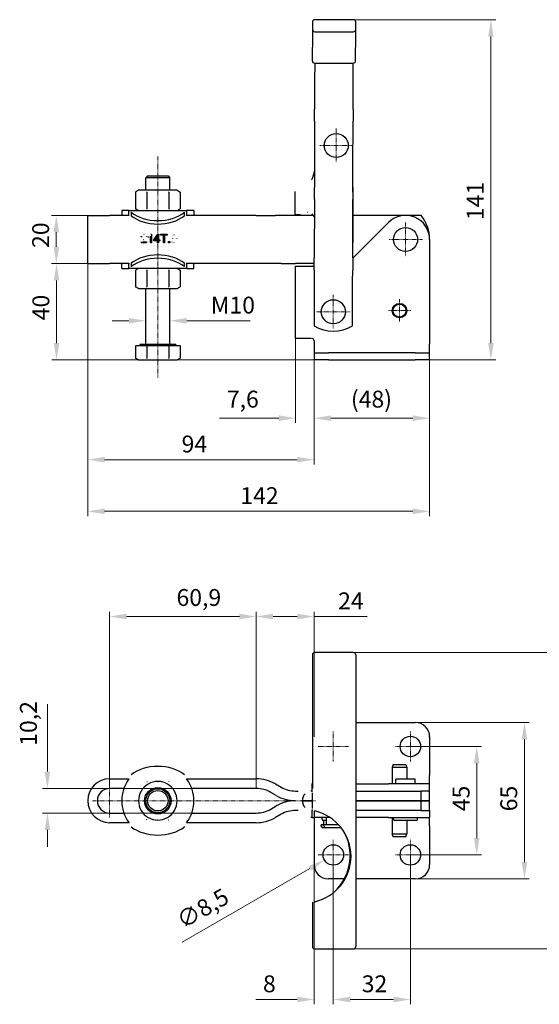
# Model space of a CAD drawing. Extents: x 24 to 283, y 37 to 261.
# Drawn here: x 24 to 132, y 37 to 241 of the extents above; entities that cross this region are included whole.
import ezdxf

# ---------------------------------------------------------------- set-up
doc = ezdxf.new("R2010")
doc.units = 0
doc.linetypes.add('CHAIN', pattern=[0.3543, 0.2362, -0.0295, 0.0591, -0.0295])
for name, color, linetype, lineweight in [('Kóty', 179, 'Continuous', 9), ('Osa', 231, 'CHAIN', 18), ('Středová značka', 231, 'CHAIN', 18), ('Viditelné hrany', 7, 'Continuous', 25)]:
    doc.layers.add(name, color=color, linetype=linetype, lineweight=lineweight)
doc.styles.get("Standard").update_dxf_attribs({"font": 'isocp___.ttf'})
doc.styles.add('Text Style57', font='isocpeur.ttf')
doc.dimstyles.new('AM_CSN', dxfattribs={"dimtxt": 3.5, "dimasz": 3.5, "dimexe": 1, "dimexo": 0, "dimgap": 1.5, "dimtad": 1, "dimdec": 1, "dimrnd": 1e-08, "dimtxsty": 'Standard', "dimcen": 0.09, "dimclrd": 1, "dimclre": 1, "dimclrt": 18, "dimadec": 0, "dimazin": 2, "dimtfac": 0.71, "dimtdec": 1, "dimtofl": 0, "dimtmove": 0, "dimatfit": 3, "dimfxl": 0, "dimtolj": 1, "dimtzin": 0, "dimlwd": 0, "dimlwe": 0, "dimarcsym": 0})

# ---------------------------------------------------------------- blocks, each defined once
blk = doc.blocks.new('*D83')
at = {"layer": 'Defpoints', "color": 0, "linetype": 'Continuous'}
for p in [(60.16, 81.86), (30.16, 76.76), (60.16, 76.76)]:
    blk.add_point(p, dxfattribs=at)
at = {"layer": 'Kóty', "color": 1, "linetype": 'Continuous', "lineweight": 0}
for p, q in [((30.16, 85.36), (30.16, 99.39)), ((60.16, 81.86), (29.16, 81.86)), ((60.16, 76.76), (29.16, 76.76)), ((30.16, 73.26), (30.16, 69.76))]:
    blk.add_line(p, q, dxfattribs=at)
at = {"layer": 'Kóty', "color": 1, "linetype": 'Continuous'}
for points in [[(29.57, 85.36), (30.74, 85.36), (30.16, 81.86)], [(29.57, 73.26), (30.74, 73.26), (30.16, 76.76)]]:
    blk.add_solid(points, dxfattribs=at)
at = {"layer": 'Kóty', "color": 18, "linetype": 'Continuous', "lineweight": 5, "insert": (24.46, 90.72), "char_height": 3.5, "attachment_point": 1, "rotation": 90, "style": 'Text Style57'}
blk.add_mtext('\\A1;10,2', dxfattribs=at)
blk = doc.blocks.new('*D84')
at = {"layer": 'Defpoints', "color": 0, "linetype": 'Continuous'}
for p in [(73.52, 117.54), (43.08, 81.86), (73.52, 81.86)]:
    blk.add_point(p, dxfattribs=at)
at = {"layer": 'Kóty', "color": 1, "linetype": 'Continuous', "lineweight": 0}
for p, q in [((43.08, 81.86), (43.08, 118.54)), ((73.52, 81.86), (73.52, 118.54)), ((46.58, 117.54), (70.02, 117.54))]:
    blk.add_line(p, q, dxfattribs=at)
at = {"layer": 'Kóty', "color": 1, "linetype": 'Continuous'}
for points in [[(46.58, 118.13), (46.58, 116.96), (43.08, 117.54)], [(70.02, 118.13), (70.02, 116.96), (73.52, 117.54)]]:
    blk.add_solid(points, dxfattribs=at)
at = {"layer": 'Kóty', "color": 18, "linetype": 'Continuous', "lineweight": 5, "insert": (56.96, 123.24), "char_height": 3.5, "attachment_point": 1, "style": 'Text Style57'}
blk.add_mtext('\\A1;60,9', dxfattribs=at)
blk = doc.blocks.new('*D85')
at = {"layer": 'Defpoints', "color": 0, "linetype": 'Continuous'}
for p in [(73.52, 117.54), (85.52, 92.57), (73.52, 81.86)]:
    blk.add_point(p, dxfattribs=at)
at = {"layer": 'Kóty', "color": 1, "linetype": 'Continuous', "lineweight": 0}
for p, q in [((73.52, 81.86), (73.52, 118.54)), ((85.52, 92.57), (85.52, 118.54)), ((77.02, 117.54), (82.02, 117.54)), ((85.52, 117.54), (96.57, 117.54))]:
    blk.add_line(p, q, dxfattribs=at)
at = {"layer": 'Kóty', "color": 1, "linetype": 'Continuous'}
for points in [[(77.02, 118.13), (77.02, 116.96), (73.52, 117.54)], [(82.02, 118.13), (82.02, 116.96), (85.52, 117.54)]]:
    blk.add_solid(points, dxfattribs=at)
at = {"layer": 'Kóty', "color": 18, "linetype": 'Continuous', "lineweight": 5, "insert": (90.52, 122.54), "char_height": 3.5, "attachment_point": 1, "style": 'Text Style57'}
blk.add_mtext('\\A1;24', dxfattribs=at)
blk = doc.blocks.new('*D86')
at = {"layer": 'Defpoints', "color": 0, "linetype": 'Continuous'}
for p in [(89.52, 68.08), (85.52, 66.09), (89.52, 38.08)]:
    blk.add_point(p, dxfattribs=at)
at = {"layer": 'Kóty', "color": 1, "linetype": 'Continuous', "lineweight": 0}
for p, q in [((89.52, 68.08), (89.52, 37.08)), ((85.52, 66.09), (85.52, 37.08)), ((82.02, 38.08), (73.42, 38.08)), ((93.02, 38.08), (96.52, 38.08))]:
    blk.add_line(p, q, dxfattribs=at)
at = {"layer": 'Kóty', "color": 1, "linetype": 'Continuous'}
for points in [[(82.02, 38.66), (82.02, 37.49), (85.52, 38.08)], [(93.02, 38.66), (93.02, 37.49), (89.52, 38.08)]]:
    blk.add_solid(points, dxfattribs=at)
at = {"layer": 'Kóty', "color": 18, "linetype": 'Continuous', "lineweight": 5, "insert": (74.92, 43.08), "char_height": 3.5, "attachment_point": 1, "style": 'Text Style57'}
blk.add_mtext('\\A1;8', dxfattribs=at)
blk = doc.blocks.new('*D87')
at = {"layer": 'Defpoints', "color": 0, "linetype": 'Continuous'}
for p in [(89.52, 68.08), (105.52, 68.08), (105.52, 38.08)]:
    blk.add_point(p, dxfattribs=at)
at = {"layer": 'Kóty', "color": 1, "linetype": 'Continuous', "lineweight": 0}
for p, q in [((89.52, 68.08), (89.52, 37.08)), ((105.52, 68.08), (105.52, 37.08)), ((93.02, 38.08), (102.02, 38.08))]:
    blk.add_line(p, q, dxfattribs=at)
at = {"layer": 'Kóty', "color": 1, "linetype": 'Continuous'}
for points in [[(93.02, 38.66), (93.02, 37.49), (89.52, 38.08)], [(102.02, 38.66), (102.02, 37.49), (105.52, 38.08)]]:
    blk.add_solid(points, dxfattribs=at)
at = {"layer": 'Kóty', "color": 18, "linetype": 'Continuous', "lineweight": 5, "insert": (95.42, 43.08), "char_height": 3.5, "attachment_point": 1, "style": 'Text Style57'}
blk.add_mtext('\\A1;32', dxfattribs=at)
blk = doc.blocks.new('*D88')
at = {"layer": 'Defpoints', "color": 0, "linetype": 'Continuous'}
for p in [(106.52, 95.57), (129.21, 95.57), (106.52, 63.09)]:
    blk.add_point(p, dxfattribs=at)
at = {"layer": 'Kóty', "color": 1, "linetype": 'Continuous', "lineweight": 0}
for p, q in [((106.52, 95.57), (130.21, 95.57)), ((129.21, 66.59), (129.21, 92.07)), ((106.52, 63.09), (130.21, 63.09))]:
    blk.add_line(p, q, dxfattribs=at)
at = {"layer": 'Kóty', "color": 1, "linetype": 'Continuous'}
for points in [[(128.63, 92.07), (129.8, 92.07), (129.21, 95.57)], [(128.63, 66.59), (129.8, 66.59), (129.21, 63.09)]]:
    blk.add_solid(points, dxfattribs=at)
at = {"layer": 'Kóty', "color": 18, "linetype": 'Continuous', "lineweight": 5, "insert": (124.21, 77.13), "char_height": 3.5, "attachment_point": 1, "rotation": 90, "style": 'Text Style57'}
blk.add_mtext('\\A1;65', dxfattribs=at)
blk = doc.blocks.new('*D89')
at = {"layer": 'Defpoints', "color": 0, "linetype": 'Continuous'}
for p in [(105.52, 90.58), (105.52, 68.08), (119.31, 68.08)]:
    blk.add_point(p, dxfattribs=at)
at = {"layer": 'Kóty', "color": 1, "linetype": 'Continuous', "lineweight": 0}
for p, q in [((105.52, 90.58), (120.31, 90.58)), ((119.31, 87.08), (119.31, 71.58)), ((105.52, 68.08), (120.31, 68.08))]:
    blk.add_line(p, q, dxfattribs=at)
at = {"layer": 'Kóty', "color": 1, "linetype": 'Continuous'}
for points in [[(118.72, 87.08), (119.89, 87.08), (119.31, 90.58)], [(118.72, 71.58), (119.89, 71.58), (119.31, 68.08)]]:
    blk.add_solid(points, dxfattribs=at)
at = {"layer": 'Kóty', "color": 18, "linetype": 'Continuous', "lineweight": 5, "insert": (114.31, 77.14), "char_height": 3.5, "attachment_point": 1, "rotation": 90, "style": 'Text Style57'}
blk.add_mtext('\\A1;45', dxfattribs=at)
blk = doc.blocks.new('*D90')
at = {"layer": 'Defpoints', "color": 0, "linetype": 'Continuous'}
for p in [(38.53, 190.78), (85.52, 172.28), (85.52, 150.09)]:
    blk.add_point(p, dxfattribs=at)
at = {"layer": 'Kóty', "color": 1, "linetype": 'Continuous', "lineweight": 0}
for p, q in [((38.53, 190.78), (38.53, 149.09)), ((85.52, 172.28), (85.52, 149.09)), ((42.03, 150.09), (82.02, 150.09))]:
    blk.add_line(p, q, dxfattribs=at)
at = {"layer": 'Kóty', "color": 1, "linetype": 'Continuous'}
for points in [[(42.03, 150.67), (42.03, 149.51), (38.53, 150.09)], [(82.02, 150.67), (82.02, 149.51), (85.52, 150.09)]]:
    blk.add_solid(points, dxfattribs=at)
at = {"layer": 'Kóty', "color": 18, "linetype": 'Continuous', "lineweight": 5, "insert": (58.02, 155.09), "char_height": 3.5, "attachment_point": 1, "style": 'Text Style57'}
blk.add_mtext('\\A1;94', dxfattribs=at)
blk = doc.blocks.new('*D91')
at = {"layer": 'Defpoints', "color": 0, "linetype": 'Continuous'}
for p in [(81.7, 175.25), (85.52, 172.28), (81.7, 158.7)]:
    blk.add_point(p, dxfattribs=at)
at = {"layer": 'Kóty', "color": 1, "linetype": 'Continuous', "lineweight": 0}
for p, q in [((81.7, 175.25), (81.7, 157.7)), ((85.52, 172.28), (85.52, 157.7)), ((78.2, 158.7), (65.92, 158.7)), ((89.02, 158.7), (92.52, 158.7))]:
    blk.add_line(p, q, dxfattribs=at)
at = {"layer": 'Kóty', "color": 1, "linetype": 'Continuous'}
for points in [[(78.2, 159.28), (78.2, 158.11), (81.7, 158.7)], [(89.02, 159.28), (89.02, 158.11), (85.52, 158.7)]]:
    blk.add_solid(points, dxfattribs=at)
at = {"layer": 'Kóty', "color": 18, "linetype": 'Continuous', "lineweight": 5, "insert": (67.42, 164.4), "char_height": 3.5, "attachment_point": 1, "style": 'Text Style57'}
blk.add_mtext('\\A1;7,6', dxfattribs=at)
blk = doc.blocks.new('*D92')
at = {"layer": 'Defpoints', "color": 0, "linetype": 'Continuous'}
for p in [(32.05, 190.78), (38.53, 190.78), (88.52, 170.78)]:
    blk.add_point(p, dxfattribs=at)
at = {"layer": 'Kóty', "color": 1, "linetype": 'Continuous', "lineweight": 0}
for p, q in [((38.53, 190.78), (31.05, 190.78)), ((32.05, 174.28), (32.05, 187.28)), ((88.52, 170.78), (31.05, 170.78))]:
    blk.add_line(p, q, dxfattribs=at)
at = {"layer": 'Kóty', "color": 1, "linetype": 'Continuous'}
for points in [[(31.47, 187.28), (32.64, 187.28), (32.05, 190.78)], [(31.47, 174.28), (32.64, 174.28), (32.05, 170.78)]]:
    blk.add_solid(points, dxfattribs=at)
at = {"layer": 'Kóty', "color": 18, "linetype": 'Continuous', "lineweight": 5, "insert": (27.05, 179.01), "char_height": 3.5, "attachment_point": 1, "rotation": 90, "style": 'Text Style57'}
blk.add_mtext('\\A1;40', dxfattribs=at)
blk = doc.blocks.new('*D93')
at = {"layer": 'Defpoints', "color": 0, "linetype": 'Continuous'}
for p in [(32, 200.78), (38.53, 200.78), (38.53, 190.78)]:
    blk.add_point(p, dxfattribs=at)
at = {"layer": 'Kóty', "color": 1, "linetype": 'Continuous', "lineweight": 0}
for p, q in [((38.53, 200.78), (31, 200.78)), ((32, 194.28), (32, 197.28)), ((38.53, 190.78), (31, 190.78))]:
    blk.add_line(p, q, dxfattribs=at)
at = {"layer": 'Kóty', "color": 1, "linetype": 'Continuous'}
for points in [[(31.42, 197.28), (32.59, 197.28), (32, 200.78)], [(31.42, 194.28), (32.59, 194.28), (32, 190.78)]]:
    blk.add_solid(points, dxfattribs=at)
at = {"layer": 'Kóty', "color": 18, "linetype": 'Continuous', "lineweight": 5, "insert": (27, 194.02), "char_height": 3.5, "attachment_point": 1, "rotation": 90, "style": 'Text Style57'}
blk.add_mtext('\\A1;20', dxfattribs=at)
blk = doc.blocks.new('*D94')
at = {"layer": 'Defpoints', "color": 0, "linetype": 'Continuous'}
for p in [(50.58, 178.91), (55.58, 178.91), (55.58, 178.91)]:
    blk.add_point(p, dxfattribs=at)
at = {"layer": 'Kóty', "color": 1, "linetype": 'Continuous', "lineweight": 0}
for p, q in [((50.58, 178.91), (50.58, 179.91)), ((55.58, 178.91), (55.58, 179.91)), ((47.08, 178.91), (43.58, 178.91)), ((59.08, 178.91), (72.23, 178.91))]:
    blk.add_line(p, q, dxfattribs=at)
at = {"layer": 'Kóty', "color": 1, "linetype": 'Continuous'}
for points in [[(47.08, 179.5), (47.08, 178.33), (50.58, 178.91)], [(59.08, 179.5), (59.08, 178.33), (55.58, 178.91)]]:
    blk.add_solid(points, dxfattribs=at)
at = {"layer": 'Kóty', "color": 18, "linetype": 'Continuous', "lineweight": 5, "insert": (64.08, 183.91), "char_height": 3.5, "attachment_point": 1, "style": 'Text Style57'}
blk.add_mtext('\\A1;M10', dxfattribs=at)
blk = doc.blocks.new('*D95')
at = {"layer": 'Defpoints', "color": 0, "linetype": 'Continuous'}
for p in [(38.53, 190.78), (109.52, 174.03), (109.52, 139.37)]:
    blk.add_point(p, dxfattribs=at)
at = {"layer": 'Kóty', "color": 1, "linetype": 'Continuous', "lineweight": 0}
for p, q in [((38.53, 190.78), (38.53, 138.37)), ((109.52, 174.03), (109.52, 138.37)), ((42.03, 139.37), (106.02, 139.37))]:
    blk.add_line(p, q, dxfattribs=at)
at = {"layer": 'Kóty', "color": 1, "linetype": 'Continuous'}
for points in [[(42.03, 139.96), (42.03, 138.79), (38.53, 139.37)], [(106.02, 139.96), (106.02, 138.79), (109.52, 139.37)]]:
    blk.add_solid(points, dxfattribs=at)
at = {"layer": 'Kóty', "color": 18, "linetype": 'Continuous', "lineweight": 5, "insert": (70.21, 144.37), "char_height": 3.5, "attachment_point": 1, "style": 'Text Style57'}
blk.add_mtext('\\A1;142', dxfattribs=at)
blk = doc.blocks.new('*D97')
at = {"layer": 'Defpoints', "color": 0, "linetype": 'Continuous'}
for p in [(109.52, 174.03), (85.52, 172.28), (109.52, 158.7)]:
    blk.add_point(p, dxfattribs=at)
at = {"layer": 'Kóty', "color": 1, "linetype": 'Continuous', "lineweight": 0}
for p, q in [((109.52, 174.03), (109.52, 157.7)), ((85.52, 172.28), (85.52, 157.7)), ((89.02, 158.7), (106.02, 158.7))]:
    blk.add_line(p, q, dxfattribs=at)
at = {"layer": 'Kóty', "color": 1, "linetype": 'Continuous'}
for points in [[(89.02, 159.28), (89.02, 158.11), (85.52, 158.7)], [(106.02, 159.28), (106.02, 158.11), (109.52, 158.7)]]:
    blk.add_solid(points, dxfattribs=at)
at = {"layer": 'Kóty', "color": 18, "linetype": 'Continuous', "lineweight": 5, "insert": (93.18, 164.4), "char_height": 3.5, "attachment_point": 1, "style": 'Text Style57'}
blk.add_mtext('\\A1;(48\\fISOCPEUR|b0|i0;\\H3.5000;\\l)', dxfattribs=at)
blk = doc.blocks.new('*D98')
at = {"layer": 'Defpoints', "color": 0, "linetype": 'Continuous'}
for p in [(93.67, 241.37), (106.52, 170.78), (122.24, 170.78)]:
    blk.add_point(p, dxfattribs=at)
at = {"layer": 'Kóty', "color": 1, "linetype": 'Continuous', "lineweight": 0}
for p, q in [((93.67, 241.37), (123.24, 241.37)), ((122.24, 237.87), (122.24, 174.28)), ((106.52, 170.78), (123.24, 170.78))]:
    blk.add_line(p, q, dxfattribs=at)
at = {"layer": 'Kóty', "color": 1, "linetype": 'Continuous'}
for points in [[(121.66, 237.87), (122.82, 237.87), (122.24, 241.37)], [(121.66, 174.28), (122.82, 174.28), (122.24, 170.78)]]:
    blk.add_solid(points, dxfattribs=at)
at = {"layer": 'Kóty', "color": 18, "linetype": 'Continuous', "lineweight": 5, "insert": (117.24, 199.79), "char_height": 3.5, "attachment_point": 1, "rotation": 90, "style": 'Text Style57'}
blk.add_mtext('\\A1;141', dxfattribs=at)
blk = doc.blocks.new('*D100')
at = {"layer": 'Defpoints', "color": 0, "linetype": 'Continuous'}
for p in [(93.67, 110.08), (93.67, 48.58), (138.95, 48.58)]:
    blk.add_point(p, dxfattribs=at)
at = {"layer": 'Kóty', "color": 1, "linetype": 'Continuous', "lineweight": 0}
for p, q in [((93.67, 110.08), (139.95, 110.08)), ((138.95, 106.58), (138.95, 52.08)), ((93.67, 48.58), (139.95, 48.58))]:
    blk.add_line(p, q, dxfattribs=at)
at = {"layer": 'Kóty', "color": 1, "linetype": 'Continuous'}
for points in [[(138.37, 106.58), (139.54, 106.58), (138.95, 110.08)], [(138.37, 52.08), (139.54, 52.08), (138.95, 48.58)]]:
    blk.add_solid(points, dxfattribs=at)
at = {"layer": 'Kóty', "color": 18, "linetype": 'Continuous', "lineweight": 5, "insert": (133.95, 74.8), "char_height": 3.5, "attachment_point": 1, "rotation": 90, "style": 'Text Style57'}
blk.add_mtext('\\A1;123', dxfattribs=at)
blk = doc.blocks.new('*D101')
at = {"layer": 'Defpoints', "color": 0, "linetype": 'Continuous'}
for p in [(91.36, 69.14), (87.68, 67.01)]:
    blk.add_point(p, dxfattribs=at)
at = {"layer": 'Kóty', "color": 1, "linetype": 'Continuous', "lineweight": 0}
for p, q in [((89.43, 68.08), (89.61, 68.08)), ((89.52, 67.99), (89.52, 68.17)), ((58.14, 49.96), (84.65, 65.26))]:
    blk.add_line(p, q, dxfattribs=at)
at = {"layer": 'Kóty', "color": 1, "linetype": 'Continuous'}
blk.add_solid([(84.36, 65.77), (84.94, 64.76), (87.68, 67.01)], dxfattribs=at)
at = {"layer": 'Kóty', "color": 18, "linetype": 'Continuous', "lineweight": 5, "insert": (56.59, 55.65), "char_height": 3.5, "attachment_point": 1, "rotation": 30, "style": 'Text Style57'}
blk.add_mtext('\\A1;∅8,5', dxfattribs=at)

msp = doc.modelspace()

# ---------------------------------------------------------------- linework, layer by layer
at = {"layer": 'Osa', "lineweight": 18}
msp.add_line((53.077, 167.14), (53.077, 213.025), dxfattribs=at).dxf.unprotected_set("ltscale", 0)
at = {"layer": 'Středová značka', "lineweight": 18}
for p, q in [((90.126, 218.774), (90.126, 211.774)), ((93.626, 215.274), (86.626, 215.274)), ((104.522, 199.279), (104.522, 192.279)), ((108.022, 195.779), (101.022, 195.779)), ((89.522, 184.279), (89.522, 177.279)), ((103.272, 183.368), (103.272, 178.69)), ((93.022, 180.779), (86.022, 180.779)), ((105.611, 181.029), (100.933, 181.029)), ((89.522, 93.702), (89.522, 87.452)), ((105.522, 93.702), (105.522, 87.452)), ((92.647, 90.577), (86.397, 90.577)), ((108.647, 90.577), (102.397, 90.577)), ((43.077, 82.865), (43.077, 75.765)), ((85.839, 79.315), (39.527, 79.315)), ((89.522, 71.202), (89.522, 64.952)), ((105.522, 71.202), (105.522, 64.952)), ((92.647, 68.077), (86.397, 68.077)), ((108.647, 68.077), (102.397, 68.077))]:
    msp.add_line(p, q, dxfattribs=at).dxf.unprotected_set("ltscale", 0)
at = {"layer": 'Viditelné hrany', "linetype": 'Continuous', "lineweight": 25}
for p, q in [((93.672, 241.365), (85.673, 241.385)), ((85.168, 239.386), (85.165, 238.386)), ((85.171, 240.886), (85.168, 239.386)), ((94.165, 238.364), (94.168, 239.364)), ((94.168, 239.364), (94.171, 240.864)), ((85.165, 238.386), (85.151, 232.886)), ((85.666, 238.885), (93.666, 238.865)), ((94.151, 232.864), (94.165, 238.364)), ((85.65, 232.385), (85.641, 228.691)), ((85.65, 232.385), (93.65, 232.365)), ((93.641, 228.671), (93.65, 232.365)), ((85.637, 226.941), (85.627, 222.851)), ((85.641, 228.691), (85.637, 226.941)), ((93.626, 222.831), (93.637, 226.921)), ((93.637, 226.921), (93.641, 228.671)), ((85.62, 220.351), (85.627, 222.851)), ((93.626, 222.831), (93.62, 220.331)), ((85.62, 220.351), (85.596, 210.691)), ((93.596, 210.671), (93.62, 220.331)), ((93.672, 195.792), (93.608, 215.281)), ((85.596, 210.691), (85.592, 208.941)), ((93.592, 208.921), (93.596, 210.671)), ((50.952, 208.979), (50.577, 208.604)), ((55.577, 208.604), (50.577, 208.604)), ((50.577, 205.979), (50.577, 208.604)), ((50.952, 208.979), (55.202, 208.979)), ((55.202, 208.979), (55.577, 208.604)), ((55.577, 205.979), (55.577, 208.604)), ((85.592, 208.941), (85.586, 206.583)), ((93.586, 206.563), (93.592, 208.921)), ((85.58, 204.083), (85.586, 206.583)), ((93.586, 206.563), (93.58, 204.063)), ((49.077, 205.979), (48.458, 205.622)), ((48.458, 205.622), (48.458, 202.136)), ((49.613, 205.979), (49.077, 205.979)), ((53.077, 205.979), (49.613, 205.979)), ((50.768, 205.622), (50.768, 202.136)), ((56.541, 205.979), (53.077, 205.979)), ((55.386, 205.622), (55.386, 202.136)), ((57.077, 205.979), (56.541, 205.979)), ((57.077, 205.979), (57.696, 205.622)), ((57.696, 205.622), (57.696, 202.136)), ((81.584, 200.877), (81.567, 205.752)), ((85.58, 204.083), (85.55, 191.959)), ((93.55, 191.939), (93.58, 204.063)), ((38.527, 200.779), (43.077, 200.779)), ((38.527, 190.779), (38.527, 200.779)), ((47.154, 200.779), (43.077, 200.779)), ((47.093, 201.779), (45.577, 201.779)), ((45.577, 201.779), (45.577, 200.779)), ((47.093, 201.22), (47.093, 201.779)), ((47.093, 201.779), (59.061, 201.779)), ((47.093, 200.779), (47.093, 201.22)), ((47.544, 201.413), (47.544, 201.016)), ((47.544, 201.016), (47.544, 200.706)), ((49.077, 201.779), (48.458, 202.136)), ((57.077, 201.779), (57.696, 202.136)), ((58.61, 201.016), (58.61, 201.413)), ((58.61, 200.706), (58.61, 201.016)), ((73.519, 200.779), (59, 200.779)), ((60.577, 201.779), (59.061, 201.779)), ((59.061, 201.779), (59.061, 201.22)), ((59.061, 201.22), (59.061, 200.779)), ((60.577, 201.779), (60.577, 200.779)), ((73.519, 200.779), (77.519, 200.779)), ((78.666, 200.779), (77.519, 200.779)), ((81.666, 200.779), (78.666, 200.779)), ((82.649, 200.881), (81.584, 200.877)), ((85.364, 200.779), (81.666, 200.779)), ((107.767, 200.779), (93.656, 200.779)), ((100.987, 199.315), (93.55, 191.878)), ((49.863, 196.328), (49.641, 196.35)), ((51.153, 196.209), (51.153, 196.417)), ((51.582, 195.099), (51.582, 196.468)), ((51.658, 196.856), (51.797, 196.856)), ((51.797, 196.856), (51.797, 195.099)), ((52.277, 195.715), (53.075, 196.849)), ((53.036, 196.505), (52.488, 195.715)), ((53.036, 195.715), (53.036, 196.505)), ((53.075, 196.849), (53.251, 196.849)), ((53.251, 196.849), (53.251, 195.715)), ((53.663, 196.849), (55.05, 196.849)), ((53.663, 196.643), (53.663, 196.849)), ((54.239, 196.643), (53.663, 196.643)), ((54.239, 195.099), (54.239, 196.643)), ((55.05, 196.643), (54.471, 196.643)), ((54.471, 196.643), (54.471, 195.099)), ((55.05, 196.849), (55.05, 196.643)), ((50.758, 195.099), (49.601, 195.099)), ((49.9, 195.306), (50.758, 195.306)), ((50.758, 195.306), (50.758, 195.099)), ((51.797, 195.099), (51.582, 195.099)), ((52.277, 195.518), (52.277, 195.715)), ((53.036, 195.518), (52.277, 195.518)), ((52.488, 195.715), (53.036, 195.715)), ((53.036, 195.099), (53.036, 195.518)), ((53.251, 195.099), (53.036, 195.099)), ((53.251, 195.715), (53.487, 195.715)), ((53.487, 195.518), (53.251, 195.518)), ((53.251, 195.518), (53.251, 195.099)), ((53.487, 195.715), (53.487, 195.518)), ((54.471, 195.099), (54.239, 195.099)), ((55.321, 195.343), (55.565, 195.343)), ((55.321, 195.099), (55.321, 195.343)), ((55.565, 195.099), (55.321, 195.099)), ((55.565, 195.343), (55.565, 195.099)), ((109.522, 195.779), (109.522, 174.029)), ((38.527, 190.779), (43.077, 190.779)), ((47.154, 190.779), (43.077, 190.779)), ((45.577, 189.779), (45.577, 190.779)), ((47.093, 190.338), (47.093, 190.779)), ((47.093, 189.779), (47.093, 190.338)), ((47.544, 190.852), (47.544, 190.542)), ((47.544, 190.542), (47.544, 190.145)), ((58.61, 190.542), (58.61, 190.852)), ((58.61, 190.145), (58.61, 190.542)), ((73.519, 190.779), (59, 190.779)), ((59.061, 190.779), (59.061, 190.338)), ((59.061, 190.338), (59.061, 189.779)), ((60.577, 189.779), (60.577, 190.779)), ((77.519, 190.779), (73.519, 190.779)), ((78.666, 190.779), (77.519, 190.779)), ((78.666, 190.779), (81.666, 190.779)), ((85.547, 190.779), (81.666, 190.779)), ((81.7, 190.254), (85.2, 190.254)), ((81.7, 175.254), (81.7, 190.254)), ((85.546, 190.254), (85.2, 190.254)), ((85.544, 189.459), (85.55, 191.959)), ((93.55, 191.939), (93.544, 189.439)), ((45.577, 189.779), (47.093, 189.779)), ((59.061, 189.779), (47.093, 189.779)), ((49.077, 189.779), (48.458, 189.422)), ((48.458, 189.422), (48.458, 185.936)), ((50.768, 189.422), (50.768, 185.936)), ((55.386, 189.422), (55.386, 185.936)), ((57.077, 189.779), (57.696, 189.422)), ((57.696, 189.422), (57.696, 185.936)), ((59.061, 189.779), (60.577, 189.779)), ((85.544, 189.459), (85.538, 187.101)), ((93.538, 187.081), (93.544, 189.439)), ((49.077, 185.579), (48.458, 185.936)), ((57.077, 185.579), (57.696, 185.936)), ((85.538, 187.101), (85.533, 185.351)), ((93.533, 185.331), (93.538, 187.081)), ((49.077, 185.579), (49.613, 185.579)), ((49.613, 185.579), (53.077, 185.579)), ((50.577, 174.179), (50.577, 185.579)), ((53.077, 185.579), (56.541, 185.579)), ((55.577, 174.179), (55.577, 185.579)), ((56.541, 185.579), (57.077, 185.579)), ((85.533, 185.351), (85.515, 177.861)), ((93.515, 177.841), (93.533, 185.331)), ((50.768, 173.679), (48.458, 173.679)), ((48.458, 173.679), (48.458, 171.136)), ((56.827, 173.979), (49.327, 173.979)), ((49.327, 173.979), (49.327, 173.679)), ((55.386, 173.679), (50.768, 173.679)), ((50.768, 173.679), (50.768, 171.136)), ((55.386, 173.679), (55.386, 171.136)), ((57.696, 173.679), (55.386, 173.679)), ((56.827, 173.979), (56.827, 173.679)), ((57.696, 173.679), (57.696, 171.136)), ((84.966, 175.254), (81.7, 175.254)), ((85.522, 174.754), (85.522, 174.029)), ((85.522, 174.029), (85.522, 172.279)), ((109.522, 172.279), (109.522, 174.029)), ((85.522, 172.279), (88.522, 172.279)), ((85.522, 172.279), (85.522, 170.779)), ((106.522, 172.279), (88.522, 172.279)), ((106.522, 172.279), (109.522, 172.279)), ((109.522, 170.779), (109.522, 172.279)), ((49.077, 170.779), (48.458, 171.136)), ((49.077, 170.779), (49.613, 170.779)), ((49.613, 170.779), (53.077, 170.779)), ((53.077, 170.779), (56.541, 170.779)), ((56.541, 170.779), (57.077, 170.779)), ((57.077, 170.779), (57.696, 171.136)), ((88.522, 170.779), (85.522, 170.779)), ((88.522, 170.779), (106.522, 170.779)), ((109.522, 170.779), (106.522, 170.779)), ((85.168, 109.577), (85.168, 81.827)), ((85.671, 110.077), (85.668, 110.077)), ((93.671, 110.077), (85.671, 110.077)), ((94.171, 109.577), (94.171, 49.077)), ((94.171, 95.566), (106.522, 95.566)), ((109.522, 92.566), (109.522, 84.577)), ((101.933, 86.827), (101.772, 86.227)), ((104.772, 86.227), (101.772, 86.227)), ((101.772, 86.227), (101.772, 82.827)), ((101.933, 86.827), (104.611, 86.827)), ((104.611, 86.827), (104.772, 86.227)), ((104.772, 86.227), (104.772, 83.827)), ((43.077, 83.865), (47.105, 83.865)), ((59.049, 83.865), (73.519, 83.865)), ((106.522, 83.827), (102.522, 83.827)), ((102.522, 82.827), (102.522, 83.827)), ((106.522, 82.827), (106.522, 83.827)), ((109.522, 82.827), (109.522, 84.577)), ((46.024, 81.865), (43.077, 81.865)), ((73.519, 81.865), (60.13, 81.865)), ((77.519, 82.793), (78.666, 82.131)), ((85.059, 82.827), (85.059, 81.968)), ((85.168, 82.827), (85.059, 82.827)), ((85.059, 81.968), (85.059, 81.327)), ((94.171, 82.827), (100.987, 82.827)), ((109.522, 82.827), (100.987, 82.827)), ((109.522, 81.327), (109.522, 82.827)), ((77.666, 80.399), (76.519, 81.061)), ((81.666, 81.327), (82.194, 81.327)), ((85.059, 81.327), (85.167, 81.327)), ((85.151, 80.827), (85.151, 77.827)), ((94.171, 81.327), (107.767, 81.327)), ((109.522, 81.327), (107.767, 81.327)), ((107.767, 79.327), (107.767, 81.327)), ((109.522, 79.327), (109.522, 81.327)), ((76.519, 77.569), (77.666, 78.23)), ((85.151, 79.327), (83.084, 79.327)), ((83.084, 79.302), (85.151, 79.302)), ((107.767, 79.327), (94.171, 79.327)), ((94.171, 79.302), (107.767, 79.302)), ((101.772, 79.327), (101.772, 79.302)), ((102.522, 79.302), (102.522, 79.327)), ((106.522, 79.302), (106.522, 79.327)), ((107.767, 79.327), (109.522, 79.327)), ((109.522, 79.302), (107.767, 79.302)), ((107.767, 77.302), (107.767, 79.302)), ((109.522, 77.302), (109.522, 79.302)), ((43.077, 76.765), (46.024, 76.765)), ((60.13, 76.765), (73.519, 76.765)), ((78.666, 76.498), (77.519, 75.837)), ((82.212, 77.302), (81.666, 77.302)), ((85.059, 77.327), (85.059, 76.687)), ((85.167, 77.327), (85.059, 77.327)), ((85.059, 76.687), (85.059, 75.827)), ((85.059, 75.827), (85.608, 75.827)), ((85.522, 75.827), (85.522, 74.077)), ((85.608, 75.827), (85.608, 77.215)), ((88.878, 75.827), (85.608, 75.827)), ((87.172, 75.527), (87.172, 75.827)), ((88.126, 74.577), (88.126, 75.827)), ((107.767, 77.302), (94.171, 77.302)), ((100.987, 75.827), (94.171, 75.827)), ((100.987, 75.827), (109.522, 75.827)), ((101.772, 75.827), (101.772, 72.427)), ((102.022, 75.527), (102.022, 75.827)), ((107.022, 75.527), (107.022, 75.827)), ((107.767, 77.302), (109.522, 77.302)), ((109.522, 77.327), (109.522, 75.827)), ((109.522, 74.077), (109.522, 75.827)), ((47.105, 74.765), (43.077, 74.765)), ((73.519, 74.765), (59.049, 74.765)), ((85.522, 74.077), (85.522, 66.088)), ((87.626, 74.327), (87.022, 74.327)), ((87.022, 74.027), (87.022, 74.327)), ((87.926, 73.727), (87.322, 73.727)), ((88.126, 75.227), (87.472, 75.227)), ((87.522, 74.577), (87.522, 75.227)), ((90.637, 74.327), (87.626, 74.327)), ((87.626, 74.027), (87.626, 74.327)), ((91.146, 73.727), (87.926, 73.727)), ((106.722, 75.227), (102.322, 75.227)), ((104.772, 75.227), (104.772, 72.427)), ((109.522, 74.077), (109.522, 66.088)), ((101.772, 72.427), (104.772, 72.427)), ((101.933, 71.827), (101.772, 72.427)), ((104.611, 71.827), (101.933, 71.827)), ((104.611, 71.827), (104.772, 72.427)), ((91.806, 63.088), (88.522, 63.088)), ((106.522, 63.088), (94.171, 63.088)), ((85.168, 58.263), (85.168, 49.077)), ((85.668, 48.577), (85.671, 48.577)), ((85.671, 48.577), (93.671, 48.577))]:
    msp.add_line(p, q, dxfattribs=at).dxf.unprotected_set("ltscale", 0)
for points in [[(85.059, 208.255), (84.964, 208.126)], [(49.613, 205.979), (49.567, 205.978)], [(50.768, 205.622), (50.714, 205.652)], [(53.077, 205.979), (52.984, 205.978)], [(55.386, 205.622), (55.28, 205.652)], [(56.541, 205.979), (56.495, 205.978)], [(57.696, 205.622), (57.643, 205.652)], [(47.093, 201.779), (47.11, 201.778)], [(47.544, 200.706), (47.527, 200.71)], [(48.458, 202.136), (48.511, 202.106)], [(49.613, 201.779), (49.659, 201.78)], [(50.768, 202.136), (50.874, 202.106)], [(53.077, 201.779), (53.17, 201.78)], [(55.386, 202.136), (55.44, 202.106)], [(56.541, 201.779), (56.587, 201.78)], [(58.61, 201.413), (58.631, 201.441)], [(59, 200.777), (58.984, 200.776)], [(82.649, 200.881), (82.678, 200.914)], [(83.692, 200.884), (83.649, 200.884)], [(83.692, 200.884), (83.7, 200.9)], [(84.216, 201.363), (84.183, 201.353)], [(49.641, 196.35), (49.645, 196.381)], [(50.204, 196.679), (50.185, 196.678)], [(50.209, 196.856), (50.241, 196.855)], [(50.534, 196.376), (50.533, 196.392)], [(50.755, 196.37), (50.754, 196.352)], [(51.153, 196.417), (51.175, 196.428)], [(51.582, 196.468), (51.571, 196.458)], [(56.212, 196.553), (56.203, 196.539)], [(56.448, 196.679), (56.436, 196.678)], [(56.451, 196.856), (56.481, 196.854)], [(49.601, 195.099), (49.601, 195.106)], [(49.627, 195.249), (49.633, 195.264)], [(50.049, 195.746), (50.084, 195.776)], [(50.239, 195.642), (50.215, 195.622)], [(55.88, 195.962), (55.881, 196.015)], [(56.053, 195.25), (56.039, 195.269)], [(56.101, 195.962), (56.102, 195.909)], [(56.451, 195.07), (56.43, 195.07)], [(56.451, 195.246), (56.469, 195.247)], [(56.799, 195.962), (56.798, 196.015)], [(57.02, 195.962), (57.019, 195.91)], [(47.154, 190.781), (47.17, 190.782)], [(47.544, 190.145), (47.524, 190.117)], [(58.61, 190.852), (58.627, 190.848)], [(49.613, 189.779), (49.567, 189.778)], [(50.768, 189.422), (50.714, 189.452)], [(53.077, 189.779), (52.984, 189.778)], [(55.386, 189.422), (55.28, 189.452)], [(56.541, 189.779), (56.495, 189.778)], [(57.696, 189.422), (57.643, 189.452)], [(59.061, 189.779), (59.044, 189.78)], [(48.458, 185.936), (48.511, 185.906)], [(50.768, 185.936), (50.874, 185.906)], [(55.386, 185.936), (55.44, 185.906)], [(49.613, 185.579), (49.659, 185.58)], [(53.077, 185.579), (53.17, 185.58)], [(56.541, 185.579), (56.587, 185.58)], [(84.966, 175.254), (84.978, 175.254)], [(85.2, 175.221), (85.195, 175.223)], [(48.458, 171.136), (48.511, 171.106)], [(49.613, 170.779), (49.659, 170.78)], [(50.768, 171.136), (50.874, 171.106)], [(53.077, 170.779), (53.17, 170.78)], [(55.386, 171.136), (55.44, 171.106)], [(56.541, 170.779), (56.587, 170.78)], [(47.544, 84.72), (47.524, 84.691)], [(59.061, 83.836), (59.044, 83.877)], [(50.768, 83.315), (50.874, 83.315)], [(53.077, 83.315), (53.17, 83.315)], [(55.386, 83.315), (55.44, 83.223)], [(49.613, 81.315), (49.659, 81.395)], [(56.541, 81.315), (56.587, 81.235)], [(83.692, 80.764), (83.709, 80.78)], [(85.059, 81.327), (84.886, 81.32)], [(85.165, 80.844), (85.166, 80.853)], [(48.458, 79.315), (48.511, 79.407)], [(57.696, 79.315), (57.643, 79.223)], [(49.613, 77.315), (49.567, 77.395)], [(56.541, 77.315), (56.495, 77.235)], [(85.059, 75.827), (84.852, 75.833)], [(85.083, 77.327), (85.045, 77.328)], [(85.167, 77.301), (85.167, 77.403)], [(85.167, 77.301), (85.167, 77.301)], [(85.171, 77.3), (85.172, 77.3)], [(47.093, 74.794), (47.11, 74.752)], [(50.768, 75.315), (50.714, 75.407)], [(53.077, 75.315), (52.984, 75.315)], [(55.386, 75.315), (55.28, 75.315)], [(58.61, 73.91), (58.631, 73.939)], [(92.084, 72.276), (92.1, 72.24)], [(85.171, 58.264), (85.171, 58.264)], [(85.673, 58.364), (85.641, 58.357)]]:
    msp.add_lwpolyline(points, dxfattribs=at).dxf.unprotected_set("ltscale", 0)
for centre, radius in [((90.126, 215.274), 2.5), ((104.522, 195.779), 2.5), ((89.522, 180.779), 2.5), ((103.272, 181.029), 1.5), ((103.272, 181.029), 1.339), ((105.522, 90.577), 2.125), ((53.077, 79.315), 2.747), ((53.077, 79.315), 2.5), ((53.077, 79.315), 2.125), ((89.522, 68.077), 2.125), ((105.522, 68.077), 2.125)]:
    msp.add_circle(centre, radius, dxfattribs=at).dxf.unprotected_set("ltscale", 0)
for centre, radius, start, end in [((85.671, 240.885), 0.5, 89.8578, 179.8578), ((93.671, 240.865), 0.5, 359.8578, 89.8578), ((85.668, 239.385), 0.5, 179.8578, 269.8578), ((93.668, 239.365), 0.5, 269.8578, 359.8578), ((85.651, 232.885), 0.5, 179.8578, 269.8578), ((93.651, 232.865), 0.5, 269.8578, 359.8578), ((89.608, 215.279), 2, 162.11904, 196.73508), ((80.873, 210.5), 4.75, 331.78883, 353.67645), ((84.159, 199.886), 1.5, 19.69483, 51.95484), ((104.522, 195.779), 5, 0, 135), ((101.522, 195.779), 8, 0, 38.68219), ((89.672, 195.779), 4, 346.22039, 0.18915), ((89.532, 184.779), 8, 239.8578, 299.8578), ((50.377, 174.179), 0.2, 270, 0), ((55.777, 174.179), 0.2, 180, 270), ((85.022, 174.754), 0.5, 0, 69.10623), ((85.668, 109.577), 0.5, 90, 180), ((93.671, 109.577), 0.5, 0, 90), ((106.522, 92.566), 3, 0, 90), ((43.077, 79.315), 4.55, 90, 270), ((53.077, 79.315), 7.5, 142.92894, 217.07106), ((53.077, 79.315), 7.5, 322.92894, 37.07106), ((73.519, 75.865), 8, 60, 90), ((43.077, 79.315), 2.55, 90, 270), ((53.077, 79.315), 4, 90, 150), ((53.077, 79.315), 4, 30, 90), ((73.519, 75.865), 6, 60, 90), ((81.666, 87.327), 6, 240, 270), ((53.077, 79.315), 4, 150, 210), ((53.077, 79.315), 4, 330, 30), ((81.666, 87.327), 8, 240, 269.29636), ((85.084, 79.327), 2, 134.07811, 225.92252), ((85.651, 80.827), 0.5, 166.01149, 180), ((81.666, 71.302), 8, 90.70297, 120), ((85.2, 79.327), 2, 180, 180.71622), ((85.651, 77.827), 0.5, 180, 193.98846), ((53.077, 79.315), 4, 210, 270), ((53.077, 79.315), 4, 270, 330), ((73.519, 82.765), 6, 270, 300), ((73.519, 82.765), 8, 270, 300), ((81.666, 71.302), 6, 90, 120), ((83.535, 67.782), 9.658, 282.78412, 77.21588), ((87.322, 74.027), 0.3, 180, 270), ((87.472, 75.527), 0.3, 180, 270), ((87.272, 74.577), 0.25, 270, 0), ((87.926, 74.027), 0.3, 180, 270), ((87.876, 74.577), 0.25, 270, 0), ((102.322, 75.527), 0.3, 180, 270), ((106.722, 75.527), 0.3, 270, 0), ((82.627, 67.964), 10.394, 312.8689, 24.51114), ((88.522, 66.088), 3, 180, 270), ((106.522, 66.088), 3, 270, 0), ((85.668, 49.077), 0.5, 180, 270), ((93.671, 49.077), 0.5, 270, 0)]:
    msp.add_arc(centre, radius, start, end, dxfattribs=at).dxf.unprotected_set("ltscale", 0)
for centre, major_axis, start_param, end_param in [((53.077, 204.993), (7.5, 0), 3.8826409, 5.542137), ((53.077, 204.286), (7.5, 0), 3.8826409, 5.542137), ((53.077, 187.272), (-7.5, 0), 3.882641, 5.5421371), ((53.077, 186.565), (-7.5, 0), 3.882641, 5.5421371), ((53.077, 81.14), (-7.5, 0), 3.8826409, 5.542137), ((53.077, 77.49), (7.5, 0), 3.8826409, 5.542137)]:
    msp.add_ellipse(centre, major_axis=major_axis, ratio=0.7071068, start_param=start_param, end_param=end_param, dxfattribs=at).dxf.unprotected_set("ltscale", 0)

# ---------------------------------------------------------------- dimensions: what is measured, and where the dimension line sits
at = {"layer": 'Kóty', "color": 11, "linetype": 'Continuous', "lineweight": 5}
for base, p1, p2, angle, override, picture, middle in [((122.241, 170.779), (93.672, 241.365), (106.522, 170.779), 90, {"dimdec": 0, "dimlfac": 2, "dimtxsty": 'Text Style57', "dimtp": 0, "dimtm": 0, "dimtdec": 0}, '*D98', (122.241, 202.587)), ((32.005, 200.779), (38.527, 190.779), (38.527, 200.779), 90, {"dimdec": 1, "dimlfac": 2, "dimtxsty": 'Text Style57', "dimtp": 0, "dimtm": 0, "dimtdec": 1}, '*D93', (32.005, 196.122)), ((32.055, 190.779), (88.522, 170.779), (38.527, 190.779), 270, {"dimdec": 1, "dimlfac": 2, "dimtxsty": 'Text Style57', "dimtp": 0, "dimtm": 0, "dimtdec": 1}, '*D92', (32.055, 181.281)), ((73.519, 117.544), (43.077, 81.865), (73.519, 81.865), 180, {"dimdec": 1, "dimlfac": 2, "dimtxsty": 'Text Style57', "dimtp": 0, "dimtm": 0, "dimtdec": 1}, '*D84', (60.899, 117.544)), ((73.519, 117.544), (85.522, 92.566), (73.519, 81.865), 180, {"dimdec": 1, "dimlfac": 2, "dimtxsty": 'Text Style57', "dimtp": 0, "dimtm": 0, "dimtdec": 1}, '*D85', (92.797, 117.544)), ((138.955, 48.577), (93.671, 110.077), (93.671, 48.577), 90, {"dimdec": 1, "dimlfac": 2, "dimtxsty": 'Text Style57', "dimtp": 0, "dimtm": 0, "dimtdec": 1}, '*D100', (138.955, 77.776)), ((30.158, 76.765), (60.158, 81.865), (60.158, 76.765), 90, {"dimdec": 1, "dimlfac": 2, "dimtxsty": 'Text Style57', "dimtp": 0, "dimtm": 0, "dimtdec": 1}, '*D83', (30.158, 94.303)), ((129.214, 95.566), (106.522, 63.088), (106.522, 95.566), 90, {"dimdec": 1, "dimlfac": 2, "dimtxsty": 'Text Style57', "dimtp": 0, "dimtm": 0, "dimtdec": 1}, '*D88', (129.214, 79.226)), ((119.307, 68.077), (105.522, 90.577), (105.522, 68.077), 90, {"dimdec": 1, "dimlfac": 2, "dimtxsty": 'Text Style57', "dimtp": 0, "dimtm": 0, "dimtdec": 1}, '*D89', (119.307, 79.417)), ((89.522, 38.077), (85.522, 66.088), (89.522, 68.077), 180, {"dimdec": 1, "dimlfac": 2, "dimtxsty": 'Text Style57', "dimtp": 0, "dimtm": 0, "dimtdec": 1}, '*D86', (75.796, 38.077)), ((105.522, 38.077), (89.522, 68.077), (105.522, 68.077), 180, {"dimdec": 1, "dimlfac": 2, "dimtxsty": 'Text Style57', "dimtp": 0, "dimtm": 0, "dimtdec": 1}, '*D87', (97.522, 38.077))]:
    dim = msp.add_linear_dim(base=base, p1=p1, p2=p2, angle=angle, dimstyle='AM_CSN', override=override, dxfattribs=at)
    dim.commit()
    dim.dimension.update_dxf_attribs({"geometry": picture, "text_midpoint": middle, "dimtype": 160})
    dim.dimension.dxf.unprotected_set("ltscale", 0)
for base, p1, p2, picture, middle in [((85.522, 150.092), (38.527, 190.779), (85.522, 172.279), '*D90', (60.29, 150.092)), ((109.522, 139.372), (38.527, 190.779), (109.522, 174.029), '*D95', (73.36, 139.372)), ((81.7, 158.696), (85.522, 172.279), (81.7, 175.254), '*D91', (70.137, 158.696))]:
    dim = msp.add_linear_dim(base=base, p1=p1, p2=p2, dimstyle='AM_CSN', override={"dimdec": 1, "dimlfac": 2, "dimtxsty": 'Text Style57', "dimtp": 0, "dimtm": 0, "dimtdec": 1}, dxfattribs=at)
    dim.commit()
    dim.dimension.update_dxf_attribs({"geometry": picture, "text_midpoint": middle, "dimtype": 160})
    dim.dimension.dxf.unprotected_set("ltscale", 0)
for base, p1, p2, text, picture, middle in [((55.577, 178.915), (50.577, 178.915), (55.577, 178.915), 'M<>', '*D94', (67.402, 178.915)), ((109.522, 158.696), (85.522, 172.279), (109.522, 174.029), '(<>\\fISOCPEUR|b0|i0;\\H3.5000;\\l)', '*D97', (96.855, 158.696))]:
    dim = msp.add_linear_dim(base=base, p1=p1, p2=p2, text=text, dimstyle='AM_CSN', override={"dimdec": 1, "dimlfac": 2, "dimtxsty": 'Text Style57', "dimtp": 0, "dimtm": 0, "dimtdec": 1}, dxfattribs=at)
    dim.commit()
    dim.dimension.update_dxf_attribs({"geometry": picture, "text_midpoint": middle, "dimtype": 160})
    dim.dimension.dxf.unprotected_set("ltscale", 0)
dim = msp.add_diameter_dim_2p(p1=(91.362, 69.14), p2=(87.682, 67.015), dimstyle='AM_CSN', override={"dimdec": 1, "dimlfac": 2, "dimtxsty": 'Text Style57', "dimtp": 0, "dimtm": 0, "dimtdec": 1}, dxfattribs=at)
dim.commit()
dim.dimension.update_dxf_attribs({"geometry": '*D101', "text_midpoint": (63.155, 52.854), "dimtype": 163})

doc.saveas('drawing.dxf')
